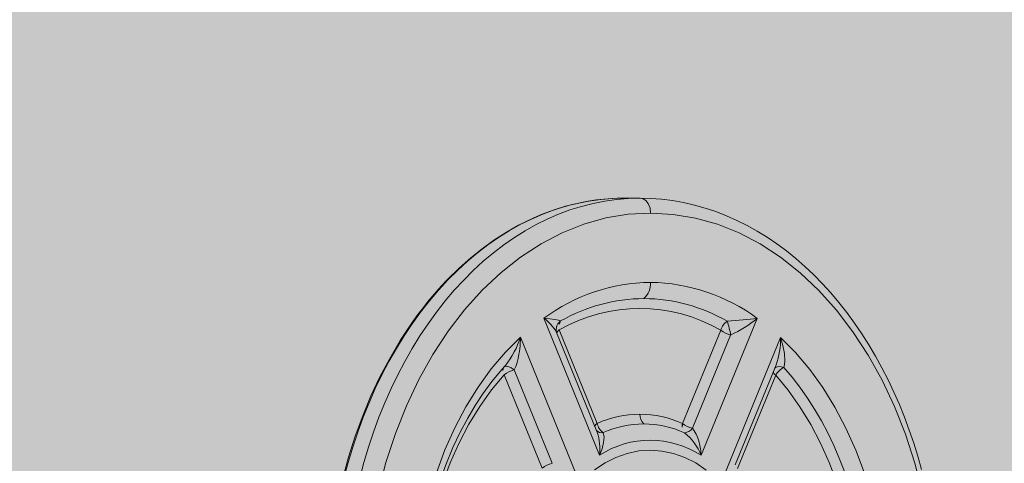
# Model space of a CAD drawing. Units: metres. Extents: x 293 to 552108, y 203 to 6580315.
# Drawn here: x 551143 to 551143, y 6579991 to 6579991 of the extents above; entities that cross this region are included whole.
import ezdxf

# ---------------------------------------------------------------- set-up
doc = ezdxf.new("R2010")
doc.units = ezdxf.units.M
doc.linetypes.add('Hidden Line', pattern=[0.31749999999993, 0.21166666666662, -0.10583333333331])
for name, color, linetype in [('_ABKorrus_Rekreatsiooni ala', 7, 'Continuous'), ('LN-HACTH', 7, 'Continuous'), ('OPT-plan.haljastus', 7, 'Continuous')]:
    doc.layers.add(name, color=color, linetype=linetype)

# ---------------------------------------------------------------- blocks, each defined once
blk = doc.blocks.new('välijõusaal')
at = {"true_color": 0xffffff}
h = blk.add_hatch(color=7, dxfattribs=at)
h.dxf.hatch_style = 1
edge = h.paths.add_edge_path()
edge.add_arc((-1.868083135735958, -6.861132874789291), 1.500000000000004, 179.9328428122419, 269.9328428122419)
edge.add_line((-1.869841306397518, -8.361131844400916), (-0.2594864607878549, -8.363019364794127))
edge.add_arc((-0.2577282901264191, -6.863020395182605), 1.4999999999999, 269.9328428122466, 359.9328428122459)
edge.add_line((1.242270679485102, -6.864778565844063), (1.243618610325541, -5.714779355807877))
edge.add_arc((-0.2563803592860835, -5.713021185146317), 1.500000000000004, 359.9328428122419, 449.932842812242)
edge.add_line((-0.2546221886245235, -4.213022215534693), (-1.864977034233959, -4.211134695143301))
edge.add_arc((-1.86673520489553, -5.711133664754914), 1.499999999999993, 89.93284281224153, 179.9328428122423)
edge.add_line((-3.366734174507144, -5.709375494093365), (-3.368082105347582, -6.859374704127731))
edge = h.paths.add_edge_path()
edge.add_line((3.936335271146675, -2.283002209746883), (2.692720128397525, -0.1606932174190661))
edge.add_arc((1.39854096210496, -0.9190468852639242), 1.499999999999782, 30.36913856819507, 120.3691385681916)
edge.add_line((0.640187294259988, 0.3751322810285274), (5.115907697472721e-13, 9.094947017729282e-13))
edge.add_arc((0.7583536678451424, -1.294179166291542), 1.499999999999766, 120.3691385681832, 210.3691385681951)
edge.add_line((-0.5358254984475366, -2.0525328341364), (0.707789644301613, -4.174841826464217))
edge.add_arc((2.001968810594178, -3.416488158619359), 1.499999999999782, 210.3691385681951, 300.3691385681916)
edge.add_line((2.76032247843915, -4.71066732491181), (3.400509772698854, -4.335535043884192))
edge.add_arc((2.642156104854678, -3.041355877591741), 1.499999999999356, 300.3691385681719, 390.3691385681983)
at = {"layer": '_ABKorrus_Rekreatsiooni ala', "color": 252, "linetype": 'Continuous', "lineweight": 13, "true_color": 0x969696}
for p, q in [((-0.4300810450487802, -5.712880875326846), (-0.4263076953852192, -5.712822010837954)), ((-0.4178224199021656, -5.7128319565536), (-0.426307695450248, -5.712822010837954)), ((-0.4178224199021656, -5.7128319565536), (-0.4177724199363979, -5.71283201515962)), ((-0.4395449488931149, -5.850732950903875), (-0.4694593757228063, -5.777211720901505)), ((-0.3550228259557002, -5.777345853651241), (-0.3851095209642494, -5.850796755462397)), ((-0.4627462894699761, -5.784639251201042), (-0.4626043283648755, -5.784941118304232)), ((-0.4624686897781771, -5.781374500850688), (-0.4626065557217203, -5.781678398991971)), ((-0.440839395340106, -5.833655252973585), (-0.4612219434072244, -5.783560694252628)), ((-0.3745888197922227, -5.783662238199213), (-0.3950887448181106, -5.833708877978097)), ((-0.4819662225388015, -5.78739910958484), (-0.4520517957082006, -5.860920339147015)), ((-0.4409765835002304, -5.83805107662829), (-0.4625885408556201, -5.784934976361001)), ((-0.3897884928425697, -5.836313168479137), (-0.3692885678171365, -5.786266528700253)), ((-0.3726265900540398, -5.861013434588131), (-0.3425398950459453, -5.78756253321535)), ((-0.4908685200461491, -5.803508624497226), (-0.4911152513097363, -5.80390832935791)), ((-0.4908685197776208, -5.803508624213464), (-0.4903738924517143, -5.802925912058527)), ((-0.490479984525507, -5.80326791229254), (-0.4908685200461491, -5.803508624497226)), ((-0.4903738924517143, -5.802925912058527), (-0.4900751414467663, -5.802573958510948)), ((-0.4650266920581885, -5.855087288712639), (-0.4854092401248522, -5.804992729991682)), ((-0.3667998272002819, -5.855899362974924), (-0.3450634130880985, -5.802834071965663)), ((-0.3448701824817704, -5.802273001166213), (-0.3450791861559424, -5.802827893031463)), ((-0.4907155825837322, -5.80758458834589), (-0.4703330345163863, -5.857679147066847)), ((-0.3656515041179205, -5.85780184581472), (-0.3451515790918052, -5.807755206035836)), ((-0.4409976432977487, -5.83805930995095), (-0.440848701852417, -5.838462771557715))]:
    blk.add_line(p, q, dxfattribs=at)
at = {"layer": '_ABKorrus_Rekreatsiooni ala', "color": 252, "linetype": 'Hidden Line', "lineweight": 13, "true_color": 0x969696}
blk.add_lwpolyline([(-3.368082105347582, -6.859374704127731, 0.414213562373095), (-1.869841306397518, -8.361131844400916), (-0.2594864607878549, -8.363019364794127, 0.4142135623730909), (1.242270679485102, -6.864778565844063), (1.243618610325541, -5.714779355807877, 0.4142135623730951), (-0.2546221886245235, -4.213022215534693), (-1.864977034233959, -4.211134695143301, 0.4142135623730991), (-3.366734174507144, -5.709375494093365)], format="xyb", close=True, dxfattribs=at)
at = {"layer": '_ABKorrus_Rekreatsiooni ala', "color": 252, "linetype": 'Continuous', "lineweight": 13, "true_color": 0x969696, "flags": 128}
for points in [[(-0.4275555190430964, -5.712827468559226), (-0.4327985473964304, -5.713009488969874), (-0.4372955713687929, -5.713361164192065), (-0.4411397208902486, -5.713792869378267), (-0.4448164972545214, -5.71432841753176), (-0.448354506918065, -5.714958802894216), (-0.4549993751344914, -5.716451223527656), (-0.4615721487338647, -5.718330415497803), (-0.4658701676127635, -5.719780796541272), (-0.4703033914803996, -5.721464626391935), (-0.474871294684533, -5.723403793080251), (-0.4792344703709546, -5.725454698237627), (-0.4830434366360237, -5.727408258774631), (-0.4864133779139479, -5.729267027117203), (-0.4900199854693597, -5.73139581403575), (-0.496252169766592, -5.735427447877555), (-0.5025047871162656, -5.739945692733272), (-0.5086472437380394, -5.744878157745006), (-0.514901246982788, -5.750443153347987), (-0.5212512223326371, -5.756705727687404), (-0.5244006111035446, -5.760060385465295), (-0.5270249926288102, -5.762990914669899), (-0.5291555330242659, -5.765464932140276), (-0.5313967857759394, -5.768163774150707), (-0.5340007481956377, -5.771429571023873), (-0.5369533332317928, -5.77531206959884), (-0.540016173851825, -5.779555532012637), (-0.5464085830782892, -5.789203574125168), (-0.5520588283251868, -5.798770115189654), (-0.5572738345237553, -5.808658872675551), (-0.5620948872580698, -5.818929780413782), (-0.5665124824749341, -5.829562526035261), (-0.5705092847435367, -5.840515501887239), (-0.5740766385933398, -5.851764898753572), (-0.5771435040855408, -5.863037993697617)], [(-0.5765799983198008, -5.86303164005858), (-0.5743539452238906, -5.854654198147728), (-0.5718942175807911, -5.84640826139821), (-0.5692047047261326, -5.838306868331529), (-0.5662896593320852, -5.830362828916805), (-0.5631536906850556, -5.822588704312693), (-0.5598017573956326, -5.814996787005839), (-0.5562391595596523, -5.80759908138225), (-0.5524715303762946, -5.800407284729772), (-0.5485048272418567, -5.793432768760795), (-0.5443453223294341, -5.786686561618808), (-0.5399995926711085, -5.78017933044157), (-0.5354745097585578, -5.773921364500893), (-0.5307772286784598, -5.76792255892633), (-0.5259151767974686, -5.762192399063679), (-0.5208960420188191, -5.756739945473782), (-0.5157277606264756, -5.751573819604346), (-0.510418504735469, -5.746702190162068), (-0.5049766693707056, -5.742132760197819), (-0.4994108591924373, -5.737872754917589), (-0.4937298748906755, -5.733928910262875), (-0.4879426992694675, -5.730307462267774), (-0.4820584830426355, -5.727014137181868), (-0.4760865303655351, -5.724054142431669), (-0.4700362841230685, -5.721432158375137), (-0.4639173109980561, -5.71915233090931), (-0.4577392863447471, -5.717218264909206), (-0.4515119788899824, -5.715633018532571), (-0.4452452352870182, -5.714399098377726), (-0.4389489645449771, -5.713518455525445), (-0.4326331223630291, -5.712992482455775), (-0.4300810450487802, -5.712880875326846)], [(-0.4178224199021656, -5.7128319565536), (-0.4241478468792934, -5.713002428175059), (-0.4304636890603319, -5.713528401248368), (-0.4367599598010088, -5.714409044102467), (-0.4430267034028361, -5.715642964260951), (-0.449254010856464, -5.717228210641224), (-0.4554320355084087, -5.719162276644965), (-0.4615510086320569, -5.721442104112612), (-0.4676012548731592, -5.724064088172781), (-0.4735732075484407, -5.727024082926619), (-0.4794574237736811, -5.730317408014344), (-0.4852445993935248, -5.733938856013083), (-0.4909255836934676, -5.737882700667797), (-0.4964913938696895, -5.742142705951665), (-0.5019332292328613, -5.746712135917733), (-0.507242485122049, -5.751583765361829), (-0.5124107665123461, -5.756749891233085), (-0.5174299012891765, -5.7622023448248), (-0.5222919531683488, -5.76793250468927), (-0.5269892342466278, -5.773931310263833), (-0.5315143171571322, -5.780189276206329), (-0.5358600468134114, -5.786696507383567), (-0.5400195517237876, -5.793442714527373), (-0.5439862548564065, -5.80041723049635), (-0.5477538840374905, -5.807609027148828), (-0.5513164818716518, -5.815006732774236), (-0.5546684151590284, -5.82259865008109), (-0.5578043838044664, -5.830372774685202), (-0.5607194291962401, -5.838316814101745), (-0.5634089420493069, -5.846418207166607), (-0.5658686696903601, -5.854664143916125), (-0.5680947227846787, -5.863041585826977)], [(-0.266961128040009, -5.858370748580455), (-0.2689709112905234, -5.851275786905717), (-0.271167428706292, -5.844232938164168), (-0.2735493243589531, -5.83725920393681), (-0.2761147979348948, -5.830370072416372), (-0.2788616533948129, -5.823579816632446), (-0.2817873375151407, -5.816901712677463), (-0.2848889709457012, -5.810348201618581), (-0.288163373589839, -5.803931011184432), (-0.2916070632908827, -5.79766128742358), (-0.2952162957871565, -5.791549615466465), (-0.2989870871660401, -5.785606064940112), (-0.3029152158810007, -5.779840253219845), (-0.3069962335648029, -5.77426137794555), (-0.3112254740078129, -5.768878242822211), (-0.3155980610601432, -5.763699277448723), (-0.320108915833714, -5.758732552284528), (-0.324752763634649, -5.753985789570834), (-0.3295241410800713, -5.749466370861228), (-0.3344174038799679, -5.745181341852913), (-0.3394267357545573, -5.741137415086087), (-0.3445461589053025, -5.73734097128272), (-0.349769546331288, -5.733798060115987), (-0.3550906360973727, -5.7305144013053), (-0.360503047390182, -5.727495387048293), (-0.3660002978669468, -5.724746086702908), (-0.3715758214427183, -5.722271254599946), (-0.3772229853095155, -5.72007534153181), (-0.3829351047008345, -5.718162510119328), (-0.3887054537576091, -5.71653665366739), (-0.3945272708717198, -5.715201417594471), (-0.4003937571166603, -5.714160221809834), (-0.4062980668169871, -5.713416281959326), (-0.4122332899484604, -5.712972626996816), (-0.4178225098727921, -5.712840833087284)], [(-0.4178224199021656, -5.7128319565536), (-0.4162732871449748, -5.713139739363214), (-0.414741396356419, -5.714127670992639), (-0.4134489110298887, -5.715769082910811), (-0.4124763010374295, -5.718249358692447), (-0.4121749464515574, -5.720838581531098)], [(-0.41217494645133, -5.720838581642056), (-0.4242135616981955, -5.721493233703768), (-0.4361809606845668, -5.72348176432115), (-0.4480027203543955, -5.726792304808441), (-0.4596046040703072, -5.731404118830142), (-0.470914044097924, -5.73728788520657), (-0.4818627799656383, -5.744407620329184), (-0.4923850834451855, -5.752720983252402), (-0.5024148870506338, -5.762176359025943), (-0.5118893598145746, -5.772714546369571), (-0.5207493689576381, -5.784269191969543), (-0.5289415654980871, -5.796770120371548), (-0.5364166600838303, -5.81014265365684), (-0.5431275624184195, -5.824303371074166), (-0.5490322224069928, -5.839163589599593), (-0.5540939445383515, -5.854630023438403), (-0.5582824140810203, -5.870608992198868)], [(-0.266418892230547, -5.870951421978134), (-0.2705699756840545, -5.854962346015782), (-0.2755953211732844, -5.839484406799784), (-0.2814650435661292, -5.824610522925468), (-0.2881427002895975, -5.810434085079578), (-0.2955864817310498, -5.797043900548488), (-0.3037495179575558, -5.784523540657574), (-0.3125822315805067, -5.772948394044761), (-0.32203185811494, -5.762388104437377), (-0.3320394491251477, -5.752909198393354), (-0.3425423310129077, -5.744571070176789), (-0.3534745710866787, -5.737425537726267), (-0.3647699523332335, -5.731515394875714), (-0.376360863430989, -5.726876406427436), (-0.3881748226521609, -5.723538111019479), (-0.4001377734757057, -5.721521453287096), (-0.41217494645133, -5.720838581642056)], [(-0.4694593756470908, -5.777211720816013), (-0.4662796257470632, -5.777557892947698), (-0.4635816483711892, -5.777943723997851), (-0.4615401010616438, -5.778348805118185), (-0.4608480374408259, -5.778547728469675), (-0.460451342192016, -5.778732466596011)], [(-0.46045134218474, -5.778732466654219), (-0.4619333384077322, -5.780194424883121), (-0.4624686897781771, -5.781374500850688)], [(-0.3711054623387895, -5.778837190203376), (-0.3689623878905763, -5.778655428978709), (-0.3668022614562574, -5.77845984871874), (-0.3625882752909888, -5.778062099799172), (-0.3586220124006445, -5.777684080004292), (-0.355022826031643, -5.777345853563929)], [(-0.462717717812609, -5.784641893937987), (-0.4629163092681097, -5.783312416539957), (-0.4625345930937215, -5.781298780427278)], [(-0.5388450949696448, -5.920190246649327), (-0.5383880900012059, -5.913569113404264), (-0.536664533941746, -5.899791993283543), (-0.5341898004987229, -5.886250097860284), (-0.5309789212462306, -5.873020604097292), (-0.5270491397638466, -5.860178229338089), (-0.5224271617250338, -5.847810461215886), (-0.5171402361390278, -5.835987482555538), (-0.5112173540030085, -5.82477635455416), (-0.504698803948429, -5.814253478975843), (-0.4976225672266423, -5.804478231962094), (-0.4900278779279574, -5.795506464773098), (-0.4819662225388015, -5.78739910958484)], [(-0.4854092401241701, -5.804992729993501), (-0.4845068889764548, -5.803080410022631), (-0.4837897112356018, -5.801006279388275), (-0.4832197978975614, -5.79883816569145), (-0.4827722362069267, -5.796612288163487), (-0.4825383498049973, -5.795139692651901), (-0.4823436079577164, -5.793629620236061), (-0.4821839509258439, -5.79203843232699), (-0.4820769950283079, -5.790588844655758), (-0.4819930314096723, -5.788769555537328), (-0.4819662224385297, -5.787399109413855)], [(-0.3425398950459453, -5.78756253321535), (-0.334497605783497, -5.795688390205214), (-0.3269238797337835, -5.804677978266227), (-0.3198703288077809, -5.814470119125872), (-0.313376685029823, -5.825007874732364), (-0.3074800686028425, -5.836232822412967), (-0.3022206848915516, -5.848068568438066), (-0.2976278664806955, -5.860446701944056), (-0.2937281638834861, -5.873298232369962), (-0.2905481896315791, -5.886535673745129), (-0.2881052867346057, -5.90008286025386), (-0.2864140124704022, -5.913863851487804), (-0.2854858988682167, -5.927785176537327)], [(-0.3425398951393959, -5.787562533024357), (-0.3412692479880093, -5.791886484336828), (-0.3404762252570777, -5.796159750857441), (-0.3402494101680418, -5.80019208233989), (-0.3403936434430648, -5.802037574340829), (-0.3407464492419763, -5.803684584480834)], [(-0.5356005762218388, -5.915597487593004), (-0.5354968892121974, -5.914435345096535), (-0.5351990040632586, -5.911553778484631), (-0.5349516146383735, -5.909385292200568), (-0.5342708208824547, -5.904146412462978), (-0.533303192856863, -5.897901044597347), (-0.5319657420190538, -5.890671495907554), (-0.5301627377966156, -5.882497841920667), (-0.5277880648051791, -5.873445745571189), (-0.5249725323350845, -5.864338520946148), (-0.5219264512199402, -5.855832350797755), (-0.5181579288588978, -5.846680887993898), (-0.5142404094780773, -5.838358734828034), (-0.5102536016101453, -5.830847827514845), (-0.5062691264822092, -5.824117473209299), (-0.5020960048004213, -5.817766399394714), (-0.4972612542280217, -5.811174427143669), (-0.4917381899128372, -5.804488915327056), (-0.4903163031207782, -5.802975663294092)], [(-0.4892473859069355, -5.803053546030242), (-0.4902041832012287, -5.803097043112757), (-0.490479984525507, -5.80326791229254)], [(-0.3407464493733983, -5.803684584762777), (-0.3422751252880403, -5.803271249223144), (-0.343683382417737, -5.803224163722007)], [(-0.3407464492863141, -5.803684584780967), (-0.3363517651623056, -5.808854862337284), (-0.3321348874046066, -5.814313200203287), (-0.328105233911117, -5.820047407824859), (-0.3242718044368189, -5.826044678527069), (-0.3206431604934892, -5.832291618114141), (-0.3172274062289375, -5.838774274784555), (-0.3140321703264704, -5.845478170292154), (-0.3110645889677812, -5.85238833227686), (-0.3083312898954205, -5.859489327708616), (-0.3058383776098594, -5.866765297351776), (-0.3035914197363923, -5.874199991191745), (-0.3015954345896148, -5.881776804714718), (-0.2998548799664036, -5.889478816004157), (-0.298373643190132, -5.89728882352847), (-0.2971550324281793, -5.905189384556252), (-0.2962017693034227, -5.913162854120856)], [(-0.4907155825791847, -5.807584588374993), (-0.4974699997237053, -5.81572413759659), (-0.5037713676917406, -5.824562407905432), (-0.5095833381109856, -5.834048878826252), (-0.5148720139695229, -5.844128298672331), (-0.519606857178303, -5.854741974834724), (-0.5237614597155584, -5.865830144522079), (-0.5273126398448653, -5.877331424218028), (-0.5302395593718643, -5.889179181541294), (-0.532525190952299, -5.901304541675017), (-0.5341565098032675, -5.913637290213046)], [(-0.301959382733628, -5.913909451838663), (-0.3035617684756176, -5.901573087475299), (-0.3058188821132148, -5.889442733362557), (-0.308717986533054, -5.877588130929325), (-0.3122422199130028, -5.866078381523948), (-0.3163709314346193, -5.854980190665628), (-0.3210807469267252, -5.844355739915954), (-0.3263456842695973, -5.834264068676021), (-0.3321353736275228, -5.824763966759747), (-0.3384161638009004, -5.815910676275053), (-0.3451515791018096, -5.807755206054026)], [(-0.3851095208466973, -5.8507967552423), (-0.3853588589255992, -5.848144264903567), (-0.3858088634039518, -5.845484313015731), (-0.3864284556868256, -5.843028186144693), (-0.3870863773155975, -5.841092081670467), (-0.3878116755421956, -5.839416090492705), (-0.3887730674384215, -5.837689539283929), (-0.3897884928425697, -5.836313168479137)], [(-0.4376339847871691, -5.838621290967239), (-0.4371366576778541, -5.840978920680755), (-0.4373778182586534, -5.843928153007255), (-0.4382201661825889, -5.84723394208504), (-0.4395449488897043, -5.850732950438214)], [(-0.4422686080797007, -5.858608673465824), (-0.4366311895618651, -5.854847511735898), (-0.4307606935705621, -5.851885597939145), (-0.424713656191841, -5.849751456925333), (-0.4185483137004553, -5.84846564163945), (-0.4123240417156353, -5.848040535186556)], [(-0.4123240417156353, -5.848040535186556), (-0.406100783378804, -5.848480231571557), (-0.3999384720695502, -5.849780496279891), (-0.3938964542148256, -5.851928807051991), (-0.3880329177492854, -5.854904474478644), (-0.382404331734449, -5.858678841256733)]]:
    blk.add_lwpolyline(points, dxfattribs=at)
at = {"layer": '_ABKorrus_Rekreatsiooni ala', "color": 252, "linetype": 'Continuous', "lineweight": 13, "true_color": 0x969696}
for centre, radius, start, end in [((-0.4110553074838776, -5.856553707056264), 0.09851997743524009, 90.67651781627063, 126.3569869656235), ((-0.4233246416288807, -5.758545597055672), 0.01111756553970906, 312.8468996282417, 2.603477400608938), ((-0.4136127153901157, -5.85655066837262), 0.0985199361499714, 53.50869093133064, 89.18917553543821), ((-0.4152387884064979, -5.857623969563974), 0.09092878670903626, 90.33109392035173, 119.8169309214836), ((-0.4165028317174233, -5.85762248793344), 0.09092878668120466, 60.04875469820348, 89.534591707956), ((-0.4179931587344186, -5.858499314726032), 0.08651314731512383, 59.88693451843735, 119.978751105735), ((-0.4836170493983332, -5.796755033795307), 0.02413256736980803, 30.13579436423119, 54.07947068917615), ((-0.4566538885505338, -5.781814161978218), 0.004890552133846288, 140.940109000511, 200.9236598343972), ((-0.3663731314681513, -5.785923509793975), 0.00852120201929726, 123.735486173758, 164.6110590964867), ((-0.4220315971113564, -5.79522835644002), 0.05349898587832037, 9.64330761960745, 17.84137254375474), ((-0.4002864123744416, -5.720828413907839), 0.0724086544204507, 295.3467786476751, 308.6904769103056), ((-0.4590702687254975, -5.786663502539341), 0.003775860591388672, 124.7397761312039, 155.8136899706977), ((-0.3654259242823059, -5.771709595042012), 0.01506068831716688, 232.5262284344218, 255.1391796155912), ((-0.5276812608121304, -5.772724549203303), 0.04801257595428209, 321.5596299277362, 342.2033324417373), ((-0.3842764284204918, -5.788490847538014), 0.0417468559010669, 340.7229498695328, 1.274177077598577), ((-0.4880546522400095, -5.80543544752345), 0.003420432217731866, 153.4826139523099, 218.9266034230754), ((-0.4815807319463943, -5.819558678559588), 0.01506068831859208, 104.7265060061594, 127.3394571852327), ((-0.4909576724224394, -5.811206577221128), 0.00833048603430858, 48.23788222564853, 78.15267350320721), ((-0.3436482591213803, -5.805822065073698), 0.002598138773023914, 90.77458448019947, 137.7700648706059), ((-0.3363153910270853, -5.812898644974666), 0.01022414708700507, 115.6829860161011, 149.7968291590818), ((-0.3429926366378027, -5.804657450286868), 0.003775860591784491, 204.051995641482, 235.1259094789625), ((-0.4178231553555065, -5.885469583235135), 0.0566963148879162, 90.13659044968702, 113.9510829011737), ((-0.4113539641212469, -5.829115881998405), 0.006613225035795664, 177.0317255594135, 227.2492686762379), ((-0.4182263782241193, -5.885469074776665), 0.05669627902553645, 65.91459514765823, 89.72910289263018), ((-0.4385479649684498, -5.83687418457248), 0.0039512243410558, 125.4455631120812, 155.1079029808818), ((-0.4383332700646747, -5.834708440829672), 0.003974845381576664, 223.2474869026439, 280.132646493559), ((-0.4328576452000448, -5.832020812988958), 0.008147375614020467, 191.5725962778708, 234.1091693887716), ((-0.4157108553028479, -5.88798335573756), 0.05401145290386396, 90.14027384119818, 113.9473996529511), ((-0.4161019353845745, -5.887982897344955), 0.05401145290192549, 65.91828597152316, 89.72541178378098), ((-0.3900456633107865, -5.835254535953027), 0.00527463076000856, 162.9601808835963, 220.3890441756457), ((-0.3859258493078528, -5.821756234819077), 0.01506068831808565, 232.5262284354795, 255.1391796160555), ((-0.3944142049599009, -5.832984024352299), 0.005699158935060554, 273.5315192754068, 324.2572784953124), ((-0.4687202350721122, -5.847628581049321), 0.02933998002099661, 353.9263477976943, 18.20392476116637), ((-0.41237628448431, -5.892611918871808), 0.04991977848324212, 56.89249894326922, 122.9731866816904), ((-0.4127377289619858, -5.861831412256834), 0.02975032006797267, 21.77167995896362, 51.11861517643558), ((-0.4611981838792758, -5.869653237282364), 0.0150606883194624, 104.7265060052843, 127.3394571838362)]:
    blk.add_arc(centre, radius, start, end, dxfattribs=at)

msp = doc.modelspace()

# ---------------------------------------------------------------- hatches: boundary and pattern name
at = {"transparency": 33554687}
h = msp.add_hatch(dxfattribs=at)
h.set_pattern_fill('HONEY', color=23, scale=3)
h.set_pattern_definition([(0, (0, 0), (14.2875, 8.248891935), [9.524999999999999, -19.05]), (120, (0, 0), (-14.28749996878257, 8.248891989070172), [9.524999999999997, -19.04999999999999]), (59.99999999999999, (0, 0), (3.121742730982646e-08, 16.49778392407017), [-19.05, 9.524999999999999])])
h.paths.add_polyline_path([(551151.6582412316, 6580185.804243039), (551184.1563178776, 6580152.367832433), (551204.1056215838, 6580146.420009212), (551258.3227161266, 6580157.83340039), (551270.2279508702, 6580142.883462304), (551247.239987989, 6580123.177456009), (551249.3314395796, 6580109.835043781), (551206.6978423805, 6580093.438339907), (551206.8587110805, 6580064.02073147), (551248.5270326834, 6580051.964337433), (551259.5037301211, 6580024.664513403), (551330.9351702813, 6579985.280267101), (551343.9665493212, 6579998.622691804), (551359.4111807479, 6579981.422225), (551406.9194006887, 6579964.968666347), (551416.4114147438, 6579938.283829416), (551464.6758919146, 6579968.022945519), (551573.3526361317, 6580025.295354478), (551618.679920277, 6580109.094035656), (551618.6835655776, 6580151.447328854), (551593.257150188, 6580171.409119288), (551516.1995847956, 6580182.297370884), (551521.3938211534, 6580237.947273162), (551438.8877359134, 6580259.983028161), (551382.9805532241, 6580255.060486963), (551363.0026893804, 6580291.613906599), (551363.2621396875, 6580304.057619144), (551357.81361984, 6580312.612679316), (551240.7531914385, 6580309.946803857), (551191.4570942007, 6580258.357228444), (551214.5484251273, 6580208.841605122)], flags=16)
edge = h.paths.add_edge_path()
edge.add_line((551180.9151701793, 6580314.715819687), (551164.237222619, 6580302.625884074))
edge.add_arc((551194.0903403853, 6580258.737252292), 53.07938055429501, 124.223600119423, 179.0064495439205)
edge.add_line((551141.0189401371, 6580259.657641198), (551146.5782454244, 6580238.091829995))
edge.add_line((551146.5782454244, 6580238.091829995), (551126.5334665412, 6580230.306429863))
edge.add_arc((551151.7865029506, 6580186.516914835), 50.54935681352936, 119.9716787929694, 217.3907101512735)
edge.add_line((551111.6243773184, 6580155.820968214), (551159.253526144, 6580108.282252187))
edge.add_line((551159.253526144, 6580108.282252187), (551157.1192818943, 6580075.802244249))
edge.add_arc((551214.8824970882, 6580068.557874787), 58.21571882608422, 172.8515769847452, 267.1264505042259)
edge.add_arc((551261.4541819916, 6580026.390332518), 52.00456366977762, 197.8896146104007, 249.4371143352252)
edge.add_line((551243.1883473273, 6579977.699122568), (551304.7530682303, 6579941.282151909))
edge.add_arc((551328.2722761927, 6579983.896537335), 48.67380186932666, 241.1053553602817, 282.4151263064303)
edge.add_line((551338.7368109054, 6579936.360945389), (551368.2878680633, 6579925.862357343))
edge.add_arc((551418.9107863306, 6579937.855019256), 52.02406936865511, 193.3277713683048, 304.4023995122932)
edge.add_line((551448.3044665867, 6579894.930488337), (551476.4197190879, 6579915.355910913))
edge.add_line((551476.4197190879, 6579915.355910913), (551526.8207227837, 6579945.375309354))
edge.add_line((551526.8207227837, 6579945.375309354), (551590.0271919775, 6579976.871061019))
edge.add_arc((551571.0909049632, 6580026.15822281), 52.79969018250109, 291.0169368588695, 334.6128715209503)
edge.add_line((551618.791815156, 6580003.521296117), (551665.3525739261, 6580091.612076573))
edge.add_line((551665.3525739261, 6580091.612076573), (551669.0293191958, 6580121.527170568))
edge.add_line((551669.0293191958, 6580121.527170568), (551668.2414270961, 6580155.378453919))
edge.add_arc((551610.8932632408, 6580147.815607549), 57.84469329840758, 7.512587123119332, 45.47672866039967)
edge.add_line((551651.4538986303, 6580189.056890259), (551629.8301974194, 6580208.492218906))
edge.add_arc((551594.2870001082, 6580168.155166935), 53.76240914251061, 48.6149470993418, 79.40567492919256)
edge.add_line((551604.17143374, 6580221.001118612), (551570.7529979406, 6580224.722774104))
edge.add_line((551570.7529979406, 6580224.722774104), (551571.429914411, 6580242.466205299))
edge.add_arc((551522.6552916084, 6580239.23536689), 48.881511293752, 3.789744764392803, 72.1143330138204)
edge.add_line((551537.667710917, 6580285.754496427), (551459.3918860676, 6580306.360636872))
edge.add_line((551459.3918860676, 6580306.360636872), (551438.0959766253, 6580308.748013721))
edge.add_line((551438.0959766253, 6580308.748013721), (551411.2942685687, 6580307.087237961))
edge.add_line((551411.2942685687, 6580307.087237961), (551410.1515460795, 6580314.249356033))
edge.add_line((551410.1515460795, 6580314.249356033), (551180.9151701793, 6580314.715819687))
at = {"layer": 'LN-HACTH'}
h = msp.add_hatch(dxfattribs=at)
h.set_pattern_fill('ANSI31', color=4, scale=0.7, angle=68.99999999999999)
h.set_pattern_definition([(114, (0, 0), (-2.03035477961068, -0.9039721892359657), [])])
edge = h.paths.add_edge_path()
edge.add_line((551173.9812975691, 6580094.175245047), (551164.7346266005, 6580086.740354463))
edge.add_line((551164.7346266005, 6580086.740354463), (551161.3998257818, 6580090.029073976))
edge.add_line((551161.3998257818, 6580090.029073976), (551130.7918587156, 6580064.33527379))
edge.add_line((551130.7918587156, 6580064.33527379), (551132.4088311594, 6580062.457636766))
edge.add_line((551132.4088311594, 6580062.457636766), (551117.8502815849, 6580050.237181228))
edge.add_line((551117.8502815849, 6580050.237181228), (551114.6578581996, 6580054.495566509))
edge.add_line((551114.6578581996, 6580054.495566509), (551111.0035732421, 6580051.634426776))
edge.add_line((551111.0035732421, 6580051.634426776), (551110.5271355526, 6580051.757901984))
edge.add_arc((551109.9566011936, 6580049.89780778), 1.94562583878346, 72.94799959847698, 224.3622745692283)
edge.add_line((551108.5656086754, 6580048.537440287), (551113.7691283508, 6580046.043551544))
edge.add_line((551113.7691283508, 6580046.043551544), (551134.1059610307, 6579970.591265291))
edge.add_line((551134.1059610307, 6579970.591265291), (551128.5650760678, 6579962.430539944))
edge.add_line((551128.5650760678, 6579962.430539944), (551130.4877807533, 6579961.078292752))
edge.add_line((551130.4877807533, 6579961.078292752), (551136.8169367083, 6579969.957873254))
edge.add_line((551136.8169367083, 6579969.957873254), (551130.9931352577, 6579991.697833468))
edge.add_line((551130.9931352577, 6579991.697833468), (551116.4844146761, 6580045.85816343))
edge.add_line((551116.4844146761, 6580045.85816343), (551116.8471927191, 6580045.603010046))
edge.add_arc((551118.035206456, 6580046.980353749), 1.818915147917545, 229.2209232126029, 391.0023484914697)
edge.add_line((551119.5942826426, 6580047.917228211), (551119.3394373432, 6580048.256235529))
edge.add_line((551119.3394373432, 6580048.256235529), (551134.0197932842, 6580060.586978956))
edge.add_line((551134.0197932842, 6580060.586978956), (551137.0829226868, 6580063.159850002))
edge.add_line((551137.0829226868, 6580063.159850002), (551140.396221008, 6580065.910638413))
edge.add_line((551140.396221008, 6580065.910638413), (551141.5878303978, 6580064.625053218))
edge.add_line((551141.5878303978, 6580064.625053218), (551144.5901575603, 6580067.18881782))
edge.add_line((551144.5901575603, 6580067.18881782), (551142.912595061, 6580069.250377307))
edge.add_line((551142.912595061, 6580069.250377307), (551145.0862321677, 6580071.094881809))
edge.add_line((551145.0862321677, 6580071.094881809), (551146.0900180745, 6580069.995394307))
edge.add_arc((551147.3589923276, 6580071.881787386), 2.273493897509603, 236.07132793099, 383.4189147215276)
edge.add_line((551149.445203681, 6580072.785389449), (551148.5239049508, 6580073.92612611))
edge.add_line((551148.5239049508, 6580073.92612611), (551161.1832534717, 6580084.624747494))
edge.add_line((551161.1832534717, 6580084.624747494), (551164.0654056793, 6580081.782421753))
edge.add_line((551164.0654056793, 6580081.782421753), (551165.4306245538, 6580080.522724397))
edge.add_arc((551167.2817289577, 6580079.113213834), 2.326651572298926, 142.7127937020236, 307.2860273221689)
edge.add_line((551168.6912014295, 6580077.262080427), (551178.5234183299, 6580088.136284638))
edge.add_line((551178.5234183299, 6580088.136284638), (551176.4877898546, 6580091.057955131))
edge.add_line((551176.4877898546, 6580091.057955131), (551173.9812975691, 6580094.175245047))
at = {"layer": 'OPT-plan.haljastus', "true_color": 0xd7ebd2, "transparency": 33554687}
h = msp.add_hatch(color=254, dxfattribs=at)
h.dxf.hatch_style = 1
h.paths.add_polyline_path([(551159.2, 6580000.600000001), (551161.85, 6579992.4), (551133.4, 6579982.91), (551133.8794862807, 6579981.38048487), (551132.712, 6579980.897000001), (551133.1380000002, 6579975.799999999), (551133.0036641301, 6579975.422001471), (551130.6561562554, 6579975.504497952), (551129.531, 6579979.893000001), (551126.526946764, 6579990.136444164), (551123.8064873999, 6579999.448643475), (551120.978040076, 6579999.961190361), (551119.8738372057, 6580003.774095752), (551121.8976115813, 6580005.965319018), (551118.5839558202, 6580017.498735056), (551115.7421131827, 6580018.032886516), (551114.6434287326, 6580021.823076771), (551116.7273491247, 6580023.75603572), (551113.3895003878, 6580035.267011137), (551110.631537005, 6580036.082745056), (551110.2597300464, 6580038.626510099), (551110.1170819453, 6580040.632370988), (551110.0887695153, 6580041.064611983), (551110.201588093, 6580043.467043302), (551110.601163503, 6580045.837320608), (551111.0265673529, 6580047.480700423), (551113.7016109055, 6580046.739241862), (551114.254, 6580048.708), (551115.955, 6580052.178000001), (551118.2740935679, 6580055.19732245), (551119.8504076678, 6580057.928033093), (551156.53, 6580088.03), (551161.8, 6580083.2), (551116.6881754809, 6580045.37393475), (551131, 6579991.7)])

# ---------------------------------------------------------------- block references
at = {"xscale": 0.4757004035476913, "yscale": 0.4757004035476913, "zscale": 0.4757004035476913}
msp.add_blockref('välijõusaal', (551143.3659642207, 6579993.858049297), dxfattribs=at)

doc.saveas('drawing.dxf')
